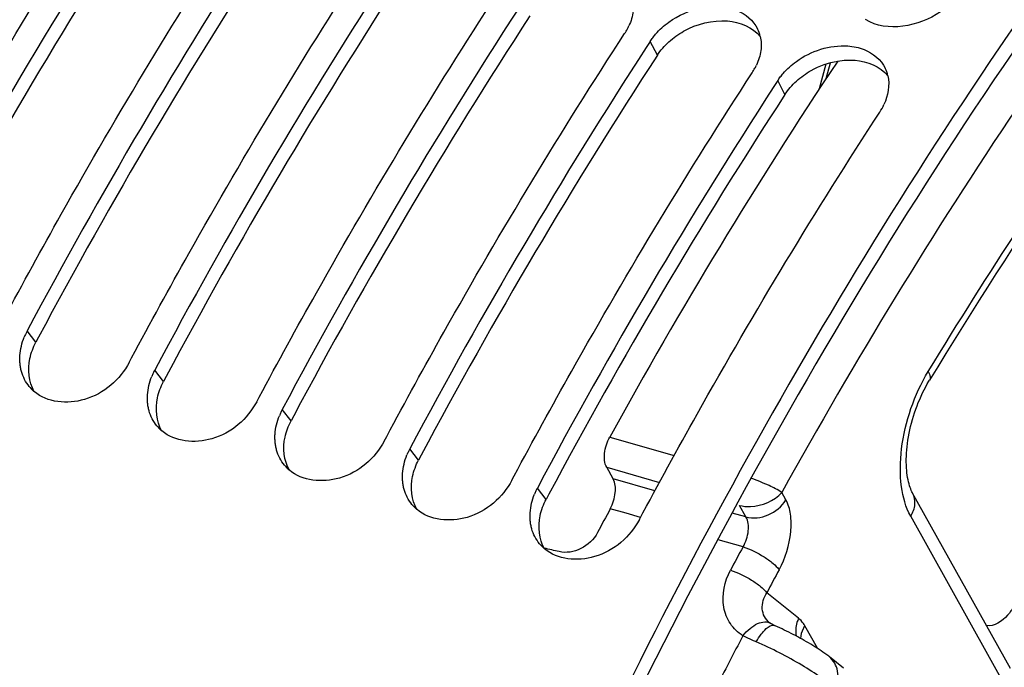
# Model space of a CAD drawing. Units: millimetres. Extents: x 0 to 594, y 0 to 420.
# Drawn here: x 297 to 305, y 87 to 92 of the extents above; entities that cross this region are included whole.
import ezdxf

# ---------------------------------------------------------------- set-up
doc = ezdxf.new("R2010")
doc.units = ezdxf.units.MM
doc.header["$LTSCALE"] = 32.67
doc.layers.get('0').update_dxf_attribs({"linetype": 'CONTINUOUS'})
doc.layers.add('AXES', color=7, linetype='CONTINUOUS')

msp = doc.modelspace()

# ---------------------------------------------------------------- linework, layer by layer
at = {"color": 7, "linetype": 'CONTINUOUS'}
for p, q in [((302.25993, 91.683903), (302.228769, 91.635984)), ((303.606467, 91.30835), (303.66009, 91.503822)), ((303.274104, 91.371458), (303.242944, 91.323539)), ((298.117458, 89.130559), (298.136995, 89.167113)), ((299.131633, 88.818114), (299.151169, 88.854668)), ((300.145807, 88.505669), (300.165344, 88.542223)), ((301.159982, 88.193224), (301.179519, 88.229778))]:
    msp.add_line(p, q, dxfattribs=at)
at = {"color": 9, "linetype": 'CONTINUOUS'}
for p, q in [((302.316951, 91.57299), (302.25993, 91.683903)), ((303.65826, 91.387646), (303.692852, 91.513744)), ((303.331126, 91.260545), (303.274104, 91.371458)), ((297.375996, 89.2914), (297.306118, 89.380515)), ((298.390171, 88.978955), (298.320293, 89.06807)), ((299.404345, 88.66651), (299.334467, 88.755625)), ((300.41852, 88.354066), (300.348642, 88.44318)), ((301.432695, 88.041621), (301.362817, 88.130735))]:
    msp.add_line(p, q, dxfattribs=at)
at = {"color": 3, "linetype": 'CONTINUOUS'}
for p, q in [((297.397352, 89.331354), (297.375996, 89.2914)), ((298.411527, 89.01891), (298.390171, 88.978955)), ((299.425702, 88.706465), (299.404345, 88.66651)), ((300.439876, 88.39402), (300.41852, 88.354066)), ((301.454051, 88.081575), (301.432695, 88.041621))]:
    msp.add_line(p, q, dxfattribs=at)
at = {"color": 7, "linetype": 'CONTINUOUS'}
for centre, radius, start, end in [((334.192096, 69.524898), 42.932182, 147.0344861, 151.9809181), ((335.20627, 69.212453), 42.932182, 147.0344861, 151.9809181), ((336.220445, 68.900008), 42.932182, 147.0344861, 151.9809181), ((337.23462, 68.587563), 42.932182, 147.0344861, 151.9809181), ((301.649335, 92.012173), 0.486731, 326.9033924, 331.968462), ((301.668056, 92.002088), 0.465467, 331.9812501, 335.1704129), ((302.874178, 91.663804), 0.26779, 12.7263902, 26.2685845), ((338.248795, 68.275118), 42.932182, 147.0344861, 151.9809181), ((302.66351, 91.699728), 0.486731, 326.9033924, 331.968462), ((302.68223, 91.689643), 0.465467, 331.9812501, 335.1704129), ((303.888353, 91.35136), 0.26779, 12.7263902, 26.2685845), ((339.262969, 67.962673), 42.932182, 147.0344861, 151.9809181), ((303.684565, 91.383167), 0.478719, 326.866455, 335.1171732), ((297.756165, 89.139866), 0.510339, 154.6442982, 157.9027572), ((297.761813, 89.137206), 0.516582, 151.9009743, 154.6459731), ((298.77034, 88.827421), 0.510339, 154.6442982, 157.9027572), ((298.775988, 88.824762), 0.516582, 151.9009743, 154.6459731), ((297.579408, 89.148933), 0.331283, 219.4439529, 227.297906), ((297.581671, 89.151306), 0.334562, 227.2886602, 229.2968133), ((299.784515, 88.514976), 0.510339, 154.6442982, 157.9027572), ((299.790162, 88.512317), 0.516582, 151.9009743, 154.6459731), ((298.593583, 88.836488), 0.331283, 219.4439529, 227.297906), ((298.595846, 88.838861), 0.334562, 227.2886602, 229.2968133), ((300.798689, 88.202532), 0.510339, 154.6442982, 157.9027572), ((300.804337, 88.199872), 0.516582, 151.9009743, 154.6459731), ((299.607757, 88.524043), 0.331283, 219.4439529, 227.297906), ((299.610021, 88.526416), 0.334562, 227.2886602, 229.2968133), ((301.812864, 87.890087), 0.510339, 154.6442982, 157.9027572), ((301.818512, 87.887427), 0.516582, 151.9009743, 154.6459731), ((300.621932, 88.211598), 0.331283, 219.4439529, 227.297906), ((300.624195, 88.213971), 0.334562, 227.2886602, 229.2968133), ((301.636107, 87.899153), 0.331283, 219.4439529, 227.297906), ((301.63837, 87.901526), 0.334562, 227.2886602, 229.2968133)]:
    msp.add_arc(centre, radius, start, end, dxfattribs=at)
at = {"color": 3, "linetype": 'CONTINUOUS'}
for centre in [(333.936691, 69.61337), (334.950866, 69.300925), (335.96504, 68.98848), (336.979215, 68.676036), (337.99339, 68.363591), (339.007564, 68.051146)]:
    msp.add_arc(centre, 42.561537, 146.953881, 151.9252697, dxfattribs=at)
at = {"color": 7, "linetype": 'CONTINUOUS'}
for points, knots in [([(297.506952, 97.850558), (297.023789, 97.289147), (295.068415, 94.846908), (293.433119, 92.156374), (292.347952, 90.031233)], [0, 0, 0, 0, 0.23688084, 1, 1, 1, 1]), ([(306.264448, 93.333093), (304.561855, 91.112401), (301.569268, 86.100104), (298.453295, 77.873066), (296.759067, 69.318282), (296.682942, 63.580078), (296.987295, 60.875242)], [0, 0, 0, 0, 0.2437383, 0.50451493, 0.76291297, 1, 1, 1, 1]), ([(296.108645, 89.792003), (296.25732, 90.06988), (296.853752, 91.157638), (297.49538, 92.220749), (298.000396, 92.996172)], [0, 0, 0, 0, 0.25404564, 1, 1, 1, 1]), ([(297.12282, 89.479558), (297.271494, 89.757435), (297.867927, 90.845194), (298.509554, 91.908304), (299.014571, 92.683727)], [0, 0, 0, 0, 0.25404564, 1, 1, 1, 1]), ([(298.136995, 89.167113), (298.285669, 89.44499), (298.882101, 90.532749), (299.523729, 91.59586), (300.028745, 92.371282)], [0, 0, 0, 0, 0.25404564, 1, 1, 1, 1]), ([(304.720758, 92.067054), (304.680159, 92.008493), (304.487349, 91.81983), (304.142082, 91.751223), (303.973052, 91.856919)], [0, 0, 0, 0, 0.26332111, 1, 1, 1, 1]), ([(299.151169, 88.854668), (299.299844, 89.132545), (299.896276, 90.220304), (300.537904, 91.283415), (301.04292, 92.058837)], [0, 0, 0, 0, 0.25404564, 1, 1, 1, 1]), ([(300.165344, 88.542223), (300.314018, 88.8201), (300.910451, 89.907859), (301.552078, 90.97097), (302.057095, 91.746392)], [0, 0, 0, 0, 0.25404564, 1, 1, 1, 1]), ([(302.25993, 91.683903), (302.266398, 91.693836), (302.28019, 91.713405), (302.29528, 91.731987), (302.303181, 91.741105)], [0, 0, 0, 0, 0.49557925, 1, 1, 1, 1]), ([(301.179519, 88.229778), (301.328193, 88.507655), (301.924625, 89.595414), (302.566253, 90.658525), (303.071269, 91.433947)], [0, 0, 0, 0, 0.25404564, 1, 1, 1, 1]), ([(303.274104, 91.371458), (303.280573, 91.381391), (303.294365, 91.40096), (303.309455, 91.419542), (303.317355, 91.42866)], [0, 0, 0, 0, 0.49557925, 1, 1, 1, 1]), ([(302.174157, 87.88078), (302.324254, 88.161923), (302.926451, 89.262271), (303.574829, 90.337484), (304.085444, 91.121502)], [0, 0, 0, 0, 0.25408017, 1, 1, 1, 1]), ([(297.249817, 89.121004), (297.248829, 89.131583), (297.247723, 89.15301), (297.248313, 89.174454), (297.249017, 89.185233)], [0, 0, 0, 0, 0.49586698, 1, 1, 1, 1]), ([(297.261291, 89.058115), (297.258451, 89.06831), (297.253696, 89.089139), (297.250816, 89.110304), (297.249817, 89.121004)], [0, 0, 0, 0, 0.49618093, 1, 1, 1, 1]), ([(298.117458, 89.130559), (298.044881, 88.994616), (297.807757, 88.78154), (297.465204, 88.810175), (297.36349, 88.897675)], [0, 0, 0, 0, 0.53457006, 1, 1, 1, 1]), ([(298.263992, 88.808559), (298.263003, 88.819138), (298.261898, 88.840565), (298.262488, 88.862009), (298.263192, 88.872788)], [0, 0, 0, 0, 0.49586698, 1, 1, 1, 1]), ([(298.275465, 88.74567), (298.272625, 88.755865), (298.26787, 88.776694), (298.264991, 88.797859), (298.263992, 88.808559)], [0, 0, 0, 0, 0.49618093, 1, 1, 1, 1]), ([(299.131633, 88.818114), (299.059055, 88.682172), (298.821931, 88.469095), (298.479379, 88.49773), (298.377665, 88.58523)], [0, 0, 0, 0, 0.53457006, 1, 1, 1, 1]), ([(299.278166, 88.496114), (299.277178, 88.506693), (299.276073, 88.52812), (299.276663, 88.549564), (299.277367, 88.560344)], [0, 0, 0, 0, 0.49586698, 1, 1, 1, 1]), ([(299.28964, 88.433225), (299.2868, 88.44342), (299.282045, 88.464249), (299.279166, 88.485414), (299.278166, 88.496114)], [0, 0, 0, 0, 0.49618093, 1, 1, 1, 1]), ([(300.145807, 88.505669), (300.07323, 88.369727), (299.836106, 88.15665), (299.493554, 88.185285), (299.391839, 88.272785)], [0, 0, 0, 0, 0.53457006, 1, 1, 1, 1]), ([(300.292341, 88.183669), (300.291353, 88.194249), (300.290247, 88.215675), (300.290838, 88.237119), (300.291541, 88.247899)], [0, 0, 0, 0, 0.49586698, 1, 1, 1, 1]), ([(300.303815, 88.12078), (300.300975, 88.130975), (300.29622, 88.151804), (300.29334, 88.172969), (300.292341, 88.183669)], [0, 0, 0, 0, 0.49618093, 1, 1, 1, 1]), ([(301.159982, 88.193224), (301.087405, 88.057282), (300.850281, 87.844206), (300.507728, 87.87284), (300.406014, 87.96034)], [0, 0, 0, 0, 0.53457006, 1, 1, 1, 1]), ([(301.306516, 87.871224), (301.305527, 87.881804), (301.304422, 87.90323), (301.305012, 87.924674), (301.305716, 87.935454)], [0, 0, 0, 0, 0.49586698, 1, 1, 1, 1]), ([(301.317989, 87.808335), (301.315149, 87.818531), (301.310394, 87.839359), (301.307515, 87.860524), (301.306516, 87.871224)], [0, 0, 0, 0, 0.49618093, 1, 1, 1, 1]), ([(302.174157, 87.88078), (302.101579, 87.744837), (301.864456, 87.531761), (301.521903, 87.560395), (301.420189, 87.647896)], [0, 0, 0, 0, 0.53457006, 1, 1, 1, 1])]:
    msp.add_open_spline(points, degree=3, knots=knots, dxfattribs=at)
at = {"color": 3, "linetype": 'CONTINUOUS'}
msp.add_open_spline([(307.085964, 94.180581), (305.183318, 91.880816), (301.857488, 86.557904), (299.61891, 80.718566), (298.739913, 77.608346)], degree=3, knots=[0, 0, 0, 0, 0.48011434, 1, 1, 1, 1], dxfattribs=at)
at = {"color": 7, "linetype": 'CONTINUOUS'}
for points in [[(302.408242, 91.836915), (302.55599, 91.944224), (302.778639, 91.99882), (302.947998, 91.93054)], [(302.125369, 91.924062), (302.119983, 91.883584), (302.107636, 91.843691), (302.090496, 91.806629)], [(302.947998, 91.93054), (303.01687, 91.902773), (303.08147, 91.848924), (303.114313, 91.782323)], [(302.303181, 91.741105), (302.334218, 91.776925), (302.369894, 91.809062), (302.408242, 91.836915)], [(303.135389, 91.722797), (303.143587, 91.686629), (303.144435, 91.648379), (303.139544, 91.611617)], [(303.139544, 91.611617), (303.134158, 91.57114), (303.121811, 91.531246), (303.10467, 91.494184)], [(303.422417, 91.52447), (303.537499, 91.608054), (303.689233, 91.657175), (303.83111, 91.647117)], [(303.83111, 91.647117), (303.875744, 91.643953), (303.920672, 91.634826), (303.962172, 91.618095)], [(303.962172, 91.618095), (304.031044, 91.590328), (304.095645, 91.536479), (304.128488, 91.469878)], [(303.317355, 91.42866), (303.348393, 91.46448), (303.384068, 91.496617), (303.422417, 91.52447)], [(304.149564, 91.410352), (304.16656, 91.335365), (304.15112, 91.251526), (304.118845, 91.181739)], [(297.249017, 89.185233), (297.252286, 89.235317), (297.264435, 89.285341), (297.283312, 89.331845)], [(297.323576, 88.938461), (297.295014, 88.97319), (297.273357, 89.014799), (297.261291, 89.058115)], [(298.263192, 88.872788), (298.266461, 88.922872), (298.27861, 88.972896), (298.297487, 89.019401)], [(298.33775, 88.626016), (298.309189, 88.660745), (298.287532, 88.702354), (298.275465, 88.74567)], [(299.277367, 88.560344), (299.280636, 88.610427), (299.292784, 88.660451), (299.311661, 88.706956)], [(299.351925, 88.313571), (299.323364, 88.3483), (299.301706, 88.389909), (299.28964, 88.433225)], [(300.291541, 88.247899), (300.294811, 88.297982), (300.306959, 88.348006), (300.325836, 88.394511)], [(300.3661, 88.001126), (300.337538, 88.035855), (300.315881, 88.077465), (300.303815, 88.12078)], [(301.305716, 87.935454), (301.308985, 87.985537), (301.321134, 88.035561), (301.340011, 88.082066)], [(301.380274, 87.688682), (301.351713, 87.72341), (301.330056, 87.76502), (301.317989, 87.808335)]]:
    msp.add_open_spline(points, degree=3, dxfattribs=at)
at = {"color": 3, "linetype": 'CONTINUOUS'}
for points in [[(302.526032, 91.764403), (302.629999, 91.823412), (302.756098, 91.855233), (302.875281, 91.845924)], [(302.875281, 91.845924), (302.970783, 91.838466), (303.073934, 91.796745), (303.135024, 91.722959)], [(302.409057, 91.679917), (302.444664, 91.712252), (302.484201, 91.740662), (302.526032, 91.764403)], [(302.316951, 91.57299), (302.342624, 91.612409), (302.374231, 91.648291), (302.409057, 91.679917)], [(303.540206, 91.451959), (303.605067, 91.488771), (303.677422, 91.514768), (303.750997, 91.526962)], [(303.750997, 91.526962), (303.79658, 91.534516), (303.843392, 91.537077), (303.889456, 91.53348)], [(303.889456, 91.53348), (303.984958, 91.526021), (304.088109, 91.484301), (304.149198, 91.410515)], [(303.423231, 91.367472), (303.458839, 91.399807), (303.498376, 91.428217), (303.540206, 91.451959)], [(303.331126, 91.260545), (303.356799, 91.299964), (303.388406, 91.335846), (303.423231, 91.367472)], [(297.328307, 89.161296), (297.337831, 89.206494), (297.354242, 89.250654), (297.375996, 89.2914)], [(297.363049, 88.897601), (297.318897, 88.974483), (297.310028, 89.074543), (297.328307, 89.161296)], [(298.342482, 88.848852), (298.352005, 88.894049), (298.368417, 88.938209), (298.390171, 88.978955)], [(298.377224, 88.585156), (298.333072, 88.662038), (298.324203, 88.762098), (298.342482, 88.848852)], [(299.356657, 88.536407), (299.36618, 88.581604), (299.382592, 88.625764), (299.404345, 88.66651)], [(299.391398, 88.272711), (299.347247, 88.349594), (299.338378, 88.449653), (299.356657, 88.536407)], [(300.370831, 88.223962), (300.380355, 88.269159), (300.396766, 88.313319), (300.41852, 88.354066)], [(300.405573, 87.960266), (300.361421, 88.037149), (300.352552, 88.137209), (300.370831, 88.223962)], [(301.385006, 87.911517), (301.394529, 87.956714), (301.410941, 88.000875), (301.432695, 88.041621)], [(301.419748, 87.647822), (301.375596, 87.724704), (301.366727, 87.824764), (301.385006, 87.911517)]]:
    msp.add_open_spline(points, degree=3, dxfattribs=at)
at = {"layer": 'AXES', "color": 9, "linetype": 'CONTINUOUS'}
for p, q in [((301.938195, 88.536663), (302.450521, 88.389693)), ((301.914052, 88.297161), (302.333872, 88.176623)), ((302.29739, 88.109047), (301.965938, 88.204127)), ((303.339652, 88.036621), (303.306114, 88.096757)), ((303.021325, 87.901369), (302.969618, 87.994081)), ((302.068915, 87.930696), (301.943009, 87.966845)), ((302.183365, 87.897837), (302.068915, 87.930696)), ((303.021325, 87.901369), (302.912603, 87.932559)), ((305.108935, 86.512563), (304.331128, 87.907217)), ((302.998273, 87.663864), (302.801505, 87.72036)), ((303.439588, 87.096881), (303.187108, 87.299307)), ((303.588968, 86.857287), (303.488963, 87.036602))]:
    msp.add_line(p, q, dxfattribs=at)
at = {"layer": 'AXES', "color": 7, "linetype": 'CONTINUOUS'}
for p, q in [((301.965938, 88.204127), (301.914052, 88.297161)), ((305.124961, 86.695892), (304.346633, 88.091475)), ((303.79738, 86.699184), (303.684541, 86.789653))]:
    msp.add_line(p, q, dxfattribs=at)
for points in [[(304.34662, 88.091499), (304.345508, 88.093518), (304.340758, 88.102729), (304.335989, 88.113011), (304.331257, 88.124384), (304.326627, 88.136835), (304.322162, 88.15033), (304.317912, 88.16486), (304.313925, 88.180409), (304.310249, 88.19694), (304.306925, 88.214429), (304.303991, 88.232853), (304.301482, 88.252177), (304.299431, 88.272373), (304.297868, 88.293407), (304.296822, 88.315239), (304.296318, 88.337841), (304.296378, 88.361163), (304.297025, 88.385137), (304.298273, 88.409718), (304.300138, 88.434856), (304.302628, 88.460479), (304.305753, 88.486531), (304.309517, 88.512961), (304.313923, 88.5397), (304.318968, 88.56669), (304.324652, 88.593874), (304.330969, 88.621186), (304.33791, 88.64857), (304.345466, 88.675964), (304.353623, 88.703297), (304.362365, 88.730513), (304.371675, 88.757551), (304.38153, 88.784337), (304.391906, 88.810815), (304.402781, 88.836928), (304.414122, 88.862605), (304.425899, 88.887791), (304.438085, 88.912439), (304.45064, 88.936483), (304.463527, 88.959871), (304.476714, 88.982563), (304.481326, 88.990222)], [(303.218507, 87.054608), (303.216471, 87.055934), (303.213771, 87.057806), (303.211131, 87.059772), (303.209829, 87.060797)], [(303.24858, 87.038918), (303.247676, 87.039324), (303.242859, 87.041535), (303.238353, 87.043691), (303.234173, 87.045777), (303.230358, 87.047763), (303.226901, 87.049642), (303.223795, 87.051404), (303.221059, 87.053026), (303.218508, 87.054607)], [(303.684705, 86.789522), (303.679256, 86.793852), (303.66446, 86.805226), (303.649338, 86.816361), (303.634006, 86.827234), (303.618452, 86.837903), (303.602564, 86.848479), (303.586383, 86.858962), (303.569978, 86.869326), (303.55333, 86.879604), (303.536488, 86.889777), (303.519503, 86.899829), (303.502359, 86.909779), (303.485113, 86.919604), (303.467796, 86.929294), (303.450356, 86.938885), (303.432825, 86.948363), (303.415244, 86.957709), (303.397568, 86.966952), (303.379831, 86.976074), (303.362065, 86.98506), (303.344223, 86.993935), (303.326338, 87.002681), (303.308442, 87.01128), (303.290485, 87.019755), (303.272471, 87.0281), (303.254464, 87.036281), (303.24858, 87.038918)]]:
    msp.add_lwpolyline(points, dxfattribs=at)
for centre, radius, start, end in [((338.569569, 68.380234), 41.810755, 146.3845586, 151.1781909), ((341.336237, 66.645829), 44.792992, 151.5761734, 151.8510526)]:
    msp.add_arc(centre, radius, start, end, dxfattribs=at)
at = {"layer": 'AXES', "color": 9, "linetype": 'CONTINUOUS'}
for centre, radius, start, end in [((342.263363, 66.369538), 44.667613, 151.5280456, 151.7974041), ((342.189502, 66.384133), 44.256426, 151.5280493, 151.7974059), ((343.498193, 65.784095), 45.701745, 152.4008698, 152.9962728)]:
    msp.add_arc(centre, radius, start, end, dxfattribs=at)
at = {"layer": 'AXES', "color": 7, "linetype": 'CONTINUOUS'}
msp.add_ellipse((36.544617, 139.865303), major_axis=(464.589827, -103.754682), ratio=0.0172752, start_param=0.96769527, end_param=0.96800472, dxfattribs=at)
for points, knots in [([(292.559132, 48.743509), (292.164638, 48.883043), (291.387681, 49.224038), (289.904253, 50.147172), (288.216886, 51.765881), (286.583969, 54.282662), (285.324638, 57.341585), (284.460039, 60.87291), (284.005187, 64.7981), (283.969362, 69.028132), (284.353038, 73.465626), (285.147326, 78.007373), (286.333721, 82.547172), (287.884449, 86.978609), (289.763157, 91.197849), (291.925752, 95.106173), (294.322204, 98.612907), (296.896445, 101.636238), (298.77809, 103.361297), (299.736848, 104.11183)], [0, 0, 0, 0, 0.01997424, 0.04033191, 0.08316427, 0.13027348, 0.18258078, 0.24033944, 0.30328823, 0.37078829, 0.44192924, 0.51561187, 0.59061675, 0.66566502, 0.7394759, 0.81082409, 0.87860028, 0.94187896, 1, 1, 1, 1]), ([(292.225989, 90.090157), (293.023051, 91.655755), (294.726132, 94.59232), (296.788194, 97.294486), (297.876106, 98.507626)], [0, 0, 0, 0, 0.51879894, 1, 1, 1, 1]), ([(307.516242, 93.267516), (307.24606, 92.943431), (306.153976, 91.576738), (305.170581, 90.124406), (304.481329, 88.990226)], [0, 0, 0, 0, 0.24122627, 1, 1, 1, 1]), ([(301.914052, 88.297161), (301.895963, 88.329596), (301.891487, 88.417748), (301.916385, 88.497151), (301.938195, 88.536663)], [0, 0, 0, 0, 0.45142423, 1, 1, 1, 1]), ([(301.943009, 87.966845), (301.964294, 88.006172), (301.988575, 88.08487), (301.983828, 88.172049), (301.965938, 88.204127)], [0, 0, 0, 0, 0.54904159, 1, 1, 1, 1]), ([(301.841174, 87.777609), (301.812246, 87.723544), (301.72075, 87.634954), (301.592403, 87.612332), (301.53575, 87.625694)], [0, 0, 0, 0, 0.51300784, 1, 1, 1, 1])]:
    msp.add_open_spline(points, degree=3, knots=knots, dxfattribs=at)
at = {"layer": 'AXES', "color": 9, "linetype": 'CONTINUOUS'}
for points, knots in [([(320.462664, 95.144834), (320.179568, 95.278311), (319.591921, 95.503165), (318.664409, 95.702425), (317.701329, 95.761092), (316.350692, 95.649753), (314.590088, 95.13302), (312.511298, 93.992662), (310.460062, 92.356168), (308.483488, 90.26557), (306.628157, 87.77333), (305.529488, 85.930282), (305.008024, 84.958003)], [0, 0, 0, 0, 0.04648674, 0.09302549, 0.14038251, 0.18926453, 0.29371537, 0.40996172, 0.53940639, 0.68189572, 0.83613159, 1, 1, 1, 1]), ([(307.207609, 93.887881), (306.486655, 93.01267), (305.099059, 91.135781), (303.886281, 89.142693), (303.306114, 88.096757)], [0, 0, 0, 0, 0.486663, 1, 1, 1, 1]), ([(304.47052, 89.05757), (304.706874, 89.446495), (305.647026, 90.936099), (306.690532, 92.361695), (307.527053, 93.365112)], [0, 0, 0, 0, 0.25836775, 1, 1, 1, 1]), ([(304.331128, 87.907217), (304.291196, 87.978822), (304.243003, 88.159648), (304.249082, 88.453645), (304.322758, 88.765348), (304.414395, 88.965214), (304.47052, 89.05757)], [0, 0, 0, 0, 0.20492415, 0.4551451, 0.72987503, 1, 1, 1, 1]), ([(304.47052, 89.05757), (304.474346, 89.051146), (304.485024, 89.031171), (304.489516, 89.003699), (304.481328, 88.990226)], [0, 0, 0, 0, 0.32168824, 1, 1, 1, 1]), ([(303.306095, 88.09679), (303.274134, 88.117522), (303.195393, 88.157331), (303.114231, 88.191104), (303.067538, 88.208427)], [0, 0, 0, 0, 0.43341036, 1, 1, 1, 1]), ([(302.969619, 87.994081), (302.998255, 87.986252), (303.118904, 87.975694), (303.246552, 88.028428), (303.306095, 88.09679)], [0, 0, 0, 0, 0.24668432, 1, 1, 1, 1]), ([(304.331128, 87.907217), (304.349093, 87.93588), (304.373578, 87.9979), (304.361298, 88.065181), (304.346632, 88.091475)], [0, 0, 0, 0, 0.52909355, 1, 1, 1, 1]), ([(303.021323, 87.901371), (303.078304, 87.886059), (303.207486, 87.903392), (303.306906, 87.984377), (303.339652, 88.036621)], [0, 0, 0, 0, 0.48899363, 1, 1, 1, 1]), ([(303.285864, 87.482432), (303.335657, 87.57424), (303.381968, 87.724697), (303.382355, 87.916588), (303.358734, 88.002411), (303.339652, 88.036621)], [0, 0, 0, 0, 0.54639032, 0.79506556, 1, 1, 1, 1]), ([(302.998273, 87.663864), (303.021067, 87.702412), (303.047675, 87.781409), (303.040632, 87.86964), (303.021325, 87.901369)], [0, 0, 0, 0, 0.54664052, 1, 1, 1, 1]), ([(302.998271, 87.663861), (303.056904, 87.644875), (303.139744, 87.603994), (303.23309, 87.537839), (303.271745, 87.501053), (303.285864, 87.482432)], [0, 0, 0, 0, 0.53852037, 0.79580435, 1, 1, 1, 1]), ([(302.996822, 86.956917), (302.957818, 86.981801), (302.88884, 87.048851), (302.816444, 87.232869), (302.851344, 87.390919), (302.898598, 87.479037)], [0, 0, 0, 0, 0.23987198, 0.48160627, 1, 1, 1, 1]), ([(302.898598, 87.479037), (302.957247, 87.460065), (303.040167, 87.419508), (303.133888, 87.35404), (303.172816, 87.317709), (303.187108, 87.299309)], [0, 0, 0, 0, 0.53901366, 0.79626115, 1, 1, 1, 1]), ([(303.209832, 87.060794), (303.193273, 87.074067), (303.165064, 87.107369), (303.140211, 87.193017), (303.162673, 87.26187), (303.187108, 87.299307)], [0, 0, 0, 0, 0.24412678, 0.48573809, 1, 1, 1, 1]), ([(305.152318, 87.190556), (305.137319, 87.16585), (305.087303, 87.09347), (304.995501, 87.026325), (304.934401, 87.037561)], [0, 0, 0, 0, 0.31751552, 1, 1, 1, 1]), ([(302.99683, 86.956911), (303.0138, 86.978142), (303.049458, 87.01529), (303.108982, 87.054524), (303.167626, 87.071725), (303.204836, 87.06328), (303.218506, 87.054607)], [0, 0, 0, 0, 0.31303401, 0.58809839, 0.81354369, 1, 1, 1, 1]), ([(303.439588, 87.096881), (303.434613, 87.085401), (303.418349, 87.040145), (303.414374, 86.990091), (303.420285, 86.95501)], [0, 0, 0, 0, 0.26018509, 1, 1, 1, 1]), ([(303.488963, 87.036602), (303.485581, 87.042667), (303.472011, 87.064902), (303.454503, 87.084923), (303.439588, 87.096881)], [0, 0, 0, 0, 0.26646459, 1, 1, 1, 1]), ([(303.103248, 86.907806), (303.115265, 86.928905), (303.14015, 86.967094), (303.180803, 87.015763), (303.22725, 87.04845), (303.24858, 87.038917)], [0, 0, 0, 0, 0.35855076, 0.65499437, 1, 1, 1, 1]), ([(303.488963, 87.036602), (303.48399, 87.028668), (303.466765, 86.997642), (303.456571, 86.962369), (303.455056, 86.936276)], [0, 0, 0, 0, 0.26375617, 1, 1, 1, 1]), ([(303.103248, 86.907807), (303.093912, 86.911813), (303.058095, 86.927426), (303.022663, 86.943945), (302.996821, 86.956915)], [0, 0, 0, 0, 0.26000311, 1, 1, 1, 1]), ([(303.730994, 86.532114), (303.696467, 86.5651), (303.610215, 86.632071), (303.404357, 86.764371), (303.228162, 86.854209), (303.103248, 86.907807)], [0, 0, 0, 0, 0.19514975, 0.44448933, 1, 1, 1, 1]), ([(303.730994, 86.532114), (303.750271, 86.576594), (303.767114, 86.673269), (303.718646, 86.762242), (303.684705, 86.789522)], [0, 0, 0, 0, 0.52679383, 1, 1, 1, 1])]:
    msp.add_open_spline(points, degree=3, knots=knots, dxfattribs=at)

doc.saveas('drawing.dxf')
